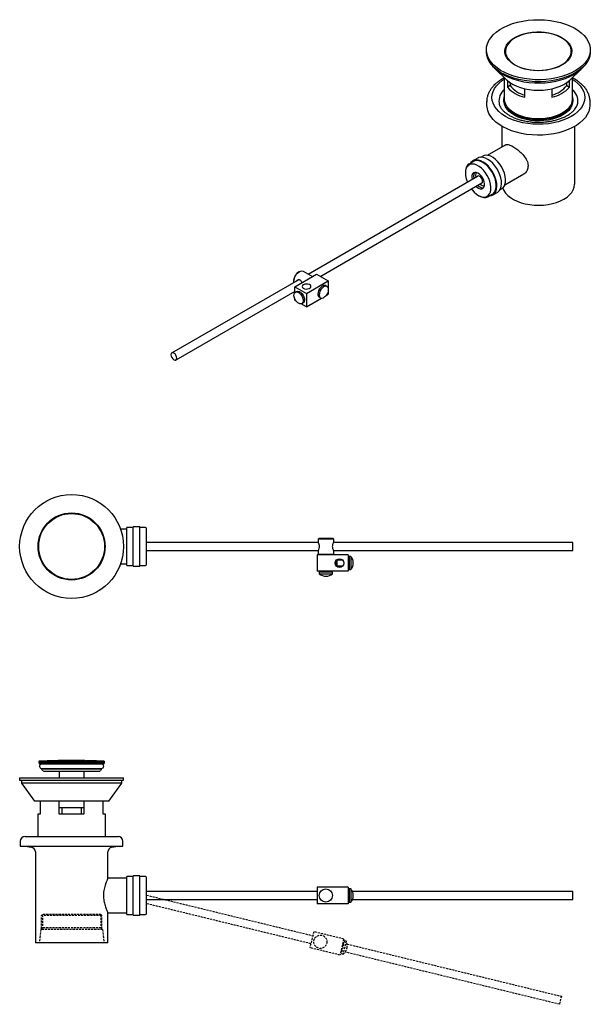
# Model space of a CAD drawing. Units: millimetres. Extents: x -647 to 210, y -34 to 564.
# Drawn here: x -647 to -300, y -34 to 564 of the extents above; entities that cross this region are included whole.
import ezdxf

# ---------------------------------------------------------------- set-up
doc = ezdxf.new("R2010")
doc.units = ezdxf.units.MM
doc.linetypes.add('HIDDEN', pattern=[0.375, 0.25, -0.125])
doc.layers.add('A1', color=7, linetype='Continuous')
doc.layers.add('A3', color=3, linetype='HIDDEN')

msp = doc.modelspace()

# ---------------------------------------------------------------- linework, layer by layer
at = {"color": 7, "linetype": 'Continuous', "lineweight": 25}
for p, q in [((-581.83, 254.71), (-585.5, 254.71)), ((-577.83, 255.73), (-581.83, 255.73)), ((-581.83, 255.72), (-581.83, 255.73)), ((-581.83, 232.73), (-581.83, 255.72)), ((-573.83, 256.23), (-577.83, 256.23)), ((-577.83, 256.22), (-577.83, 256.23)), ((-577.83, 232.23), (-577.83, 256.22)), ((-573.83, 256.22), (-573.83, 256.23)), ((-573.83, 232.23), (-573.83, 256.22)), ((-570.33, 255.73), (-573.83, 255.73)), ((-569.83, 255.22), (-569.83, 255.23)), ((-569.83, 233.23), (-569.83, 255.22)), ((-465.49, 246.73), (-569.83, 246.73)), ((-465.2, 249.03), (-465.6, 248.63)), ((-465.6, 248.63), (-465.6, 246.93)), ((-456.1, 248.63), (-465.6, 248.63)), ((-456.5, 249.03), (-465.2, 249.03)), ((-456.1, 248.63), (-456.5, 249.03)), ((-310.8, 246.73), (-456.21, 246.73)), ((-456.1, 246.92), (-456.1, 248.63)), ((-310.8, 241.73), (-310.8, 246.73)), ((-569.83, 241.73), (-465.49, 241.73)), ((-466.2, 239.18), (-466.2, 229.18)), ((-447.4, 239.18), (-466.2, 239.18)), ((-465.6, 241.53), (-465.6, 239.33)), ((-456.1, 239.33), (-465.6, 239.33)), ((-463.75, 239.33), (-463.75, 239.18)), ((-457.95, 239.18), (-457.95, 239.33)), ((-456.21, 241.73), (-310.8, 241.73)), ((-456.1, 239.33), (-456.1, 241.55)), ((-447.4, 239.18), (-447.4, 229.18)), ((-585.5, 233.76), (-581.83, 233.76)), ((-454.2, 235.91), (-454.6, 235.51)), ((-454.6, 235.51), (-454.6, 232.86)), ((-450.63, 235.91), (-454.2, 235.91)), ((-454.2, 235.91), (-454.2, 232.46)), ((-446.8, 235.91), (-447.4, 235.91)), ((-445.7, 238.18), (-446.8, 238.18)), ((-446.8, 238.18), (-446.8, 230.18)), ((-445.7, 238.18), (-445.7, 230.18)), ((-444.2, 234.15), (-444.2, 234.22)), ((-581.83, 232.73), (-577.83, 232.73)), ((-577.83, 232.23), (-573.83, 232.23)), ((-573.83, 232.73), (-570.33, 232.73)), ((-447.4, 229.18), (-466.2, 229.18)), ((-464.85, 228.77), (-464.85, 227.67)), ((-464.85, 228.77), (-456.85, 228.77)), ((-464.85, 227.67), (-456.85, 227.67)), ((-462.58, 229.18), (-462.58, 228.77)), ((-459.13, 228.77), (-459.13, 229.18)), ((-456.85, 227.67), (-456.85, 228.77)), ((-454.6, 232.86), (-454.2, 232.46)), ((-454.2, 232.46), (-450.63, 232.46)), ((-447.4, 232.46), (-446.8, 232.46)), ((-446.8, 230.18), (-445.7, 230.18)), ((-460.88, 226.17), (-460.82, 226.17)), ((-646.81, 103.88), (-646.81, 102.38)), ((-646.81, 103.88), (-615.26, 103.88)), ((-646.81, 102.38), (-645.76, 102.21)), ((-646.81, 102.38), (-615.26, 102.38)), ((-645.76, 102.21), (-645.76, 100.71)), ((-640.53, 102.21), (-645.76, 102.21)), ((-584.76, 102.21), (-640.53, 102.21)), ((-615.26, 103.88), (-583.71, 103.88)), ((-615.26, 102.38), (-583.71, 102.38)), ((-584.76, 102.21), (-583.71, 102.38)), ((-584.76, 100.71), (-584.76, 102.21)), ((-583.71, 102.38), (-583.71, 103.88)), ((-645.76, 100.71), (-637.76, 89.71)), ((-640.53, 100.71), (-645.76, 100.71)), ((-584.76, 100.71), (-640.53, 100.71)), ((-592.76, 89.71), (-584.76, 100.71)), ((-633.9, 89.71), (-637.76, 89.71)), ((-634.39, 89.71), (-634.39, 81.88)), ((-592.76, 89.71), (-633.9, 89.71)), ((-622.76, 81.88), (-622.76, 89.71)), ((-607.76, 89.71), (-607.76, 81.88)), ((-596.12, 81.88), (-596.12, 89.71)), ((-622.76, 85.86), (-615.05, 85.86)), ((-621.26, 85.86), (-621.26, 81.88)), ((-615.05, 85.86), (-607.76, 85.86)), ((-609.26, 81.88), (-609.26, 85.86)), ((-635.81, 81.88), (-635.81, 68.38)), ((-634.39, 81.88), (-635.81, 81.88)), ((-607.76, 81.88), (-622.76, 81.88)), ((-594.71, 81.88), (-596.12, 81.88)), ((-594.71, 68.38), (-594.71, 81.88)), ((-643.46, 68.38), (-591.29, 68.38)), ((-591.29, 68.38), (-587.06, 68.38)), ((-646.46, 65.38), (-646.46, 62.48)), ((-646.46, 62.48), (-588.74, 62.48)), ((-643.35, 62.48), (-643.26, 62.48)), ((-643.26, 62.48), (-639.73, 61.85)), ((-643.26, 62.48), (-587.26, 62.48)), ((-590.78, 61.85), (-587.26, 62.48)), ((-588.74, 62.48), (-584.06, 62.48)), ((-587.26, 62.48), (-587.16, 62.48)), ((-584.06, 62.48), (-584.06, 65.38)), ((-637.26, 58.9), (-637.26, 3.88)), ((-593.26, 42.97), (-593.26, 58.9)), ((-581.83, 42.95), (-593.27, 42.95)), ((-577.83, 43.98), (-581.83, 43.98)), ((-581.83, 20.98), (-581.83, 43.98)), ((-573.83, 44.48), (-577.83, 44.48)), ((-577.83, 20.48), (-577.83, 44.48)), ((-573.83, 20.48), (-573.83, 44.48)), ((-570.33, 43.98), (-573.83, 43.98)), ((-569.83, 21.48), (-569.83, 43.48)), ((-447.4, 37.48), (-466.2, 37.48)), ((-466.2, 37.48), (-466.2, 27.48)), ((-447.4, 37.48), (-447.4, 27.48)), ((-445.7, 36.48), (-446.8, 36.48)), ((-446.8, 36.48), (-446.8, 28.48)), ((-445.7, 36.48), (-445.7, 28.48)), ((-466.2, 34.98), (-569.83, 34.98)), ((-569.83, 29.98), (-466.2, 29.98)), ((-446.8, 34.98), (-447.4, 34.98)), ((-446.8, 34.2), (-447.4, 34.2)), ((-447.4, 30.75), (-446.8, 30.75)), ((-447.4, 29.98), (-446.8, 29.98)), ((-310.8, 34.98), (-444.73, 34.98)), ((-444.73, 29.98), (-310.8, 29.98)), ((-444.2, 32.44), (-444.2, 32.51)), ((-310.8, 32.48), (-310.8, 34.98)), ((-310.8, 29.98), (-310.8, 32.48)), ((-447.4, 27.48), (-466.2, 27.48)), ((-446.8, 28.48), (-445.7, 28.48)), ((-593.27, 22), (-581.83, 22)), ((-593.26, 3.88), (-593.26, 22)), ((-581.83, 20.98), (-577.83, 20.98)), ((-577.83, 20.48), (-573.83, 20.48)), ((-573.83, 20.98), (-570.33, 20.98)), ((-615.26, 3.88), (-637.26, 3.88)), ((-593.26, 3.88), (-615.26, 3.88))]:
    msp.add_line(p, q, dxfattribs=at)
for centre, radius in [((-615.26, 244.23), 31.55), ((-615.26, 244.23), 20.35), ((-615.26, 244.23), 20), ((-452.6, 234.18), 2.62), ((-460.85, 32.48), 4)]:
    msp.add_circle(centre, radius, dxfattribs=at)
for centre, radius, start, end in [((-570.33, 255.23), 0.5, 0, 90), ((-570.33, 233.23), 0.5, 270, 0), ((-450.2, 234.22), 6, 0, 41.4108), ((-450.2, 234.15), 6, 318.5892, 0), ((-460.88, 232.17), 6, 228.5892, 270), ((-460.82, 232.17), 6, 270, 311.4108), ((-643.46, 65.38), 3, 90, 180), ((-587.06, 65.38), 3, 0, 90), ((-640.26, 58.9), 3, 0, 80), ((-590.26, 58.9), 3, 100, 180), ((-570.33, 43.48), 0.5, 0, 90), ((-450.2, 32.51), 6, 0, 41.4108), ((-450.2, 32.44), 6, 318.5892, 0), ((-570.33, 21.48), 0.5, 270, 0)]:
    msp.add_arc(centre, radius, start, end, dxfattribs=at)
for points, knots in [([(-465.6, 241.53), (-465.6, 241.53), (-465.63, 241.49), (-465.54, 241.64), (-465.36, 241.97), (-465.08, 242.57), (-464.84, 243.33), (-464.74, 244.17), (-464.8, 244.95), (-465, 245.68), (-465.28, 246.33), (-465.52, 246.78), (-465.6, 246.92), (-465.6, 246.93), (-465.6, 246.93)], [0, 0, 0, 0, 0.000714, 0.094352, 0.187233, 0.289843, 0.403547, 0.493017, 0.582621, 0.671065, 0.773133, 0.887373, 0.981239, 1, 1, 1, 1]), ([(-456.11, 246.92), (-456.11, 246.92), (-456.08, 246.97), (-456.18, 246.81), (-456.37, 246.45), (-456.65, 245.83), (-456.9, 245.06), (-456.93, 244.48), (-456.95, 244.23)], [0, 0, 0, 0, 0.018926, 0.204957, 0.391755, 0.599203, 0.827497, 1, 1, 1, 1]), ([(-456.95, 244.23), (-456.93, 243.96), (-456.89, 243.41), (-456.66, 242.66), (-456.38, 242.03), (-456.14, 241.6), (-456.12, 241.56), (-456.11, 241.55)], [0, 0, 0, 0, 0.190123, 0.379391, 0.589275, 0.818463, 1, 1, 1, 1]), ([(-593.26, 42.97), (-593.27, 42.95), (-593.29, 42.9), (-593.48, 42.51), (-593.75, 41.91), (-594.1, 41.07), (-594.52, 40), (-594.96, 38.69), (-595.39, 37.16), (-595.72, 35.45), (-595.9, 33.86), (-595.92, 32.85), (-595.92, 32.48)], [0, 0, 0, 0, 0.1001094, 0.1945771, 0.291571, 0.3904121, 0.4916688, 0.5994191, 0.710168, 0.8193609, 0.9324675, 1, 1, 1, 1]), ([(-595.92, 32.48), (-595.91, 31.93), (-595.88, 30.83), (-595.67, 29.23), (-595.36, 27.72), (-594.98, 26.31), (-594.55, 25.02), (-594.11, 23.89), (-593.71, 22.96), (-593.42, 22.33), (-593.27, 22), (-593.27, 22.01), (-593.27, 22.01)], [0, 0, 0, 0, 0.097279, 0.197641, 0.294856, 0.394534, 0.499023, 0.606199, 0.716564, 0.830568, 0.93355, 1, 1, 1, 1])]:
    msp.add_open_spline(points, degree=3, knots=knots, dxfattribs=at)
at = {"layer": 'A1'}
for p, q in [((-363.37, 544.35), (-363.37, 545.57)), ((-351.82, 543.76), (-351.82, 544.58)), ((-311.82, 544.58), (-311.82, 543.76)), ((-300.27, 545.57), (-300.27, 544.35)), ((-351.12, 527.32), (-357.98, 533.93)), ((-305.66, 533.93), (-312.52, 527.32)), ((-352.37, 515.44), (-352.37, 528.53)), ((-350.65, 526.89), (-350.65, 522.86)), ((-349.04, 525.64), (-349.04, 523.79)), ((-314.6, 523.79), (-314.6, 525.64)), ((-312.99, 522.86), (-312.99, 526.89)), ((-311.27, 528.53), (-311.27, 515.44)), ((-349.04, 523.79), (-350.65, 522.86)), ((-340.05, 516.73), (-340.05, 521.91)), ((-323.59, 521.91), (-323.59, 516.73)), ((-314.6, 523.79), (-312.99, 522.86)), ((-363.02, 511.77), (-363.02, 514.14)), ((-363.02, 513.98), (-363.02, 514.14)), ((-352.82, 514.46), (-352.82, 515.07)), ((-310.82, 515.07), (-310.82, 514.46)), ((-300.62, 514.14), (-300.62, 511.77)), ((-353.82, 486.66), (-353.82, 499)), ((-309.82, 499), (-309.82, 463.92)), ((-362.75, 481.51), (-351.71, 487.88)), ((-371.54, 478.19), (-368.71, 479.83)), ((-366.75, 480.38), (-365.63, 481.03)), ((-373.77, 476.33), (-371.29, 477.76)), ((-471.58, 409.47), (-368.72, 468.86)), ((-369.67, 468.31), (-369.72, 469.14)), ((-340.64, 470.08), (-352.27, 463.37)), ((-366.22, 464.53), (-464.01, 408.07)), ((-354.14, 461.11), (-355.25, 460.46)), ((-359.79, 457.84), (-362.27, 456.41)), ((-356.71, 459.04), (-359.54, 457.41)), ((-479.78, 401.82), (-466.48, 409.49)), ((-477.23, 410.8), (-476.95, 410.96)), ((-474.57, 411.2), (-469.05, 408.01)), ((-466.48, 409.49), (-459.41, 405.41)), ((-554.4, 361.66), (-477.52, 406.04)), ((-480.3, 405.14), (-480.3, 405.47)), ((-479.78, 398.2), (-479.78, 401.82)), ((-479.78, 401.82), (-472.71, 397.74)), ((-472.71, 397.74), (-459.41, 405.41)), ((-460.9, 402.44), (-460.12, 401.99)), ((-459.41, 405.41), (-459.41, 401.03)), ((-479.78, 398.97), (-551.9, 357.33)), ((-479.78, 393.65), (-479.78, 394.44)), ((-479.45, 398.46), (-478.67, 398.91)), ((-472.71, 397.74), (-472.71, 389.57)), ((-472.71, 389.57), (-463.51, 394.88)), ((-464.12, 395.06), (-464.9, 395.51)), ((-460.75, 396.47), (-459.41, 397.25)), ((-459.41, 399.17), (-459.41, 397.25)), ((-479.11, 393.27), (-479.78, 393.65)), ((-477.45, 391.73), (-477.93, 392.06)), ((-472.71, 389.57), (-475.84, 391.38)), ((-474.67, 391.98), (-475.45, 391.54))]:
    msp.add_line(p, q, dxfattribs=at)
at = {"layer": 'A1', "flags": 128}
for points in [[(-309.51, 532.69), (-312.01, 531.4), (-314.73, 530.26), (-317.65, 529.3), (-320.72, 528.52), (-323.92, 527.94), (-327.22, 527.55), (-330.56, 527.37), (-333.92, 527.4), (-337.25, 527.63), (-340.53, 528.06), (-343.7, 528.7), (-346.74, 529.52), (-349.61, 530.53), (-352.28, 531.7), (-354.72, 533.04), (-356.89, 534.51), (-358.79, 536.12), (-360.37, 537.82), (-361.64, 539.62), (-362.57, 541.48), (-363.14, 543.39), (-363.37, 545.33), (-363.23, 547.27), (-362.74, 549.18), (-361.9, 551.06), (-360.72, 552.87), (-359.21, 554.61), (-357.39, 556.24), (-355.28, 557.75), (-352.91, 559.12), (-350.3, 560.33), (-347.47, 561.38), (-344.47, 562.25), (-341.33, 562.94), (-338.08, 563.42), (-334.76, 563.7), (-331.4, 563.78), (-328.05, 563.65), (-324.74, 563.32), (-321.51, 562.78), (-318.4, 562.05), (-315.44, 561.14), (-312.67, 560.04), (-310.11, 558.79), (-307.8, 557.38), (-305.76, 555.84), (-304.02, 554.18), (-302.59, 552.43), (-301.49, 550.6), (-300.74, 548.71), (-300.34, 546.78), (-300.3, 544.84), (-300.61, 542.91), (-301.27, 541.01), (-302.29, 539.16), (-303.63, 537.39), (-305.3, 535.7), (-307.27, 534.13), (-309.51, 532.69)], [(-317.43, 536.3), (-319.48, 535.27), (-321.74, 534.4), (-324.19, 533.72), (-326.77, 533.23), (-329.44, 532.94), (-332.16, 532.86), (-334.87, 532.99), (-337.52, 533.33), (-340.08, 533.87), (-342.48, 534.6), (-344.7, 535.51), (-346.68, 536.58), (-348.4, 537.8), (-349.83, 539.14), (-350.93, 540.57), (-351.69, 542.08), (-352.1, 543.63), (-352.14, 545.2), (-351.83, 546.76), (-351.15, 548.28), (-350.13, 549.73), (-348.79, 551.09), (-347.14, 552.34), (-345.22, 553.45), (-343.05, 554.4), (-340.69, 555.18), (-338.17, 555.77), (-335.54, 556.16), (-332.84, 556.34), (-330.12, 556.32), (-327.43, 556.08), (-324.82, 555.64), (-322.34, 555), (-320.02, 554.18), (-317.92, 553.19), (-316.06, 552.04), (-314.49, 550.76), (-313.22, 549.38), (-312.29, 547.9), (-311.7, 546.37), (-311.47, 544.81), (-311.61, 543.24), (-312.11, 541.7), (-312.95, 540.2), (-314.14, 538.79), (-315.64, 537.48), (-317.43, 536.3)], [(-347.24, 551.93), (-348.8, 550.68), (-350.06, 549.32), (-350.99, 547.87), (-351.58, 546.37), (-351.82, 544.83), (-351.69, 543.29), (-351.22, 541.77), (-350.4, 540.3), (-349.25, 538.91), (-347.78, 537.62), (-346.03, 536.46), (-344.03, 535.44), (-341.81, 534.58), (-339.41, 533.9), (-336.88, 533.41), (-334.26, 533.12), (-331.59, 533.03), (-328.92, 533.15), (-326.31, 533.48), (-323.8, 534), (-321.43, 534.71), (-319.24, 535.6), (-317.28, 536.65), (-315.58, 537.84), (-314.17, 539.15), (-313.07, 540.55), (-312.31, 542.03), (-311.9, 543.56), (-311.84, 545.1), (-312.14, 546.63), (-312.79, 548.13), (-313.78, 549.56), (-315.09, 550.9), (-316.7, 552.13), (-318.58, 553.23), (-320.69, 554.17), (-323.01, 554.94), (-325.48, 555.53), (-328.06, 555.92), (-330.72, 556.11), (-333.39, 556.09), (-336.03, 555.87), (-338.6, 555.44), (-341.05, 554.82), (-343.33, 554.02), (-345.41, 553.05), (-347.24, 551.93)], [(-309.51, 531.47), (-312.01, 530.17), (-314.73, 529.04), (-317.65, 528.07), (-320.72, 527.3), (-323.92, 526.71), (-327.22, 526.33), (-330.56, 526.15), (-333.92, 526.17), (-337.25, 526.4), (-340.53, 526.84), (-343.7, 527.47), (-346.74, 528.3), (-349.61, 529.3), (-352.28, 530.48), (-354.72, 531.81), (-356.89, 533.29), (-358.79, 534.89), (-360.37, 536.6), (-361.64, 538.4), (-362.57, 540.26), (-363.14, 542.17), (-363.37, 544.1), (-363.37, 544.35)], [(-351.82, 543.76), (-351.69, 542.47), (-351.41, 541.44)], [(-312.24, 541.41), (-311.9, 542.74), (-311.82, 543.76)], [(-300.27, 544.35), (-300.3, 543.62), (-300.61, 541.69), (-301.27, 539.79), (-302.29, 537.94), (-303.63, 536.16), (-305.3, 534.48), (-307.27, 532.91), (-309.51, 531.47)], [(-359.58, 535.69), (-358.35, 534.3), (-356.56, 532.69), (-354.49, 531.21), (-352.15, 529.86), (-349.58, 528.67), (-346.79, 527.64), (-343.83, 526.8), (-340.73, 526.15), (-337.52, 525.69), (-334.25, 525.43), (-330.95, 525.38), (-327.66, 525.54), (-324.41, 525.9), (-321.26, 526.47), (-318.23, 527.22), (-315.35, 528.16), (-312.68, 529.28), (-310.22, 530.55), (-308.02, 531.97), (-306.1, 533.52), (-304.48, 535.19), (-304.06, 535.69)], [(-338.25, 500.74), (-341.29, 501.25), (-344.2, 501.96), (-346.96, 502.85), (-349.53, 503.92), (-351.87, 505.14), (-353.97, 506.51), (-355.78, 508), (-357.3, 509.61), (-358.49, 511.3), (-359.35, 513.05), (-359.86, 514.86), (-360.02, 516.68), (-359.82, 518.5), (-359.28, 520.3), (-358.38, 522.05), (-357.16, 523.73), (-355.61, 525.33), (-353.77, 526.81), (-352.37, 527.74)], [(-351.12, 527.32), (-350.79, 527.01), (-349.12, 525.7), (-347.18, 524.51), (-345, 523.47), (-342.61, 522.6), (-340.05, 521.91), (-337.36, 521.41), (-334.58, 521.11), (-331.76, 521.01), (-328.94, 521.12), (-326.17, 521.43), (-323.48, 521.94), (-320.93, 522.64), (-318.55, 523.51), (-316.37, 524.56), (-314.45, 525.75), (-312.79, 527.07), (-312.52, 527.32)], [(-311.27, 527.74), (-309.67, 526.66), (-307.86, 525.17), (-306.34, 523.57), (-305.15, 521.88), (-304.29, 520.12), (-303.78, 518.32), (-303.62, 516.49), (-303.82, 514.67), (-304.36, 512.87), (-305.26, 511.12), (-306.48, 509.44), (-308.03, 507.85), (-309.87, 506.36), (-311.99, 505.01), (-314.36, 503.8), (-316.95, 502.75), (-319.73, 501.88), (-322.66, 501.19), (-325.7, 500.69), (-328.82, 500.4), (-331.98, 500.31), (-335.14, 500.42), (-338.25, 500.74)], [(-316.97, 506.5), (-319.04, 505.45), (-321.32, 504.57), (-323.78, 503.87), (-326.38, 503.36), (-329.08, 503.05), (-331.82, 502.95), (-334.56, 503.05), (-337.26, 503.36), (-339.86, 503.87), (-342.32, 504.57), (-344.6, 505.45), (-346.67, 506.5), (-348.48, 507.69), (-350.01, 509.01), (-351.22, 510.43), (-352.1, 511.93), (-352.64, 513.49), (-352.82, 515.07), (-352.64, 516.65), (-352.37, 517.57)], [(-336.59, 502.72), (-339.2, 503.18), (-341.69, 503.83), (-344.01, 504.66), (-346.12, 505.67), (-347.99, 506.82), (-349.58, 508.1), (-350.87, 509.5), (-351.83, 510.97), (-352.44, 512.51), (-352.71, 514.08), (-352.62, 515.66), (-352.37, 516.66)], [(-317.29, 507.05), (-319.31, 506.03), (-321.54, 505.17), (-323.96, 504.48), (-326.5, 503.98), (-329.14, 503.68), (-331.82, 503.58), (-334.5, 503.68), (-337.14, 503.98), (-339.68, 504.48), (-342.09, 505.17), (-344.33, 506.03), (-346.35, 507.05), (-348.12, 508.22), (-349.62, 509.51), (-350.81, 510.9), (-351.67, 512.37), (-352.19, 513.89), (-352.37, 515.44)], [(-310.92, 514.46), (-311.02, 513.27), (-311.47, 511.71), (-312.27, 510.2), (-313.4, 508.77), (-314.84, 507.43), (-316.58, 506.21), (-318.58, 505.13), (-320.8, 504.21), (-323.21, 503.47), (-325.77, 502.91), (-328.44, 502.56), (-331.16, 502.4), (-333.89, 502.46), (-336.59, 502.72)], [(-311.27, 515.44), (-311.45, 513.89), (-311.97, 512.37), (-312.83, 510.9), (-314.02, 509.51), (-315.52, 508.22), (-317.29, 507.05)], [(-311.27, 517.57), (-311, 516.65), (-310.82, 515.07), (-311, 513.49), (-311.54, 511.93), (-312.42, 510.43), (-313.63, 509.01), (-315.16, 507.69), (-316.97, 506.5)], [(-338.94, 494.23), (-342.12, 494.77), (-345.2, 495.5), (-348.12, 496.41), (-350.85, 497.5), (-353.37, 498.75), (-355.65, 500.14), (-357.65, 501.67), (-359.37, 503.31), (-360.77, 505.05), (-361.84, 506.87), (-362.57, 508.74), (-362.96, 510.64), (-363.02, 511.77)], [(-300.62, 511.77), (-300.77, 510.02), (-301.26, 508.13), (-302.11, 506.27), (-303.29, 504.48), (-304.79, 502.77), (-306.6, 501.17), (-308.69, 499.68), (-311.05, 498.33), (-313.64, 497.13), (-316.44, 496.1), (-319.42, 495.24), (-322.53, 494.57), (-325.75, 494.1), (-329.04, 493.83), (-332.35, 493.76), (-335.67, 493.9), (-338.94, 494.23)], [(-361.51, 456.85), (-360.31, 457.07), (-359.23, 457.61), (-358.34, 458.46), (-357.67, 459.6), (-357.24, 460.99), (-357.06, 462.58), (-357.14, 464.33), (-357.48, 466.19), (-358.06, 468.09), (-358.86, 469.99), (-359.87, 471.82), (-361.06, 473.53), (-362.38, 475.07), (-363.79, 476.38), (-365.26, 477.43), (-366.74, 478.19), (-368.18, 478.64), (-369.54, 478.75), (-370.78, 478.54), (-371.86, 477.99), (-372.74, 477.14), (-373.01, 476.77)], [(-359.79, 457.84), (-359.1, 458.35), (-358.32, 459.32), (-357.77, 460.56), (-357.47, 462.03), (-357.43, 463.69), (-357.64, 465.48), (-358.12, 467.35), (-358.83, 469.23), (-359.76, 471.06), (-360.87, 472.79), (-362.13, 474.36), (-363.51, 475.72), (-364.95, 476.82), (-366.4, 477.64), (-367.83, 478.13), (-369.19, 478.3), (-370.43, 478.13), (-371.29, 477.76)], [(-356.71, 459.04), (-356.4, 459.24), (-355.51, 460.1), (-354.84, 461.23), (-354.41, 462.62), (-354.23, 464.21), (-354.31, 465.96), (-354.65, 467.82), (-355.23, 469.73), (-356.03, 471.62), (-357.05, 473.46), (-358.23, 475.16), (-359.55, 476.7), (-360.96, 478.01), (-362.43, 479.06), (-363.91, 479.83), (-365.35, 480.27), (-366.71, 480.39), (-367.95, 480.17), (-368.71, 479.83)], [(-354.14, 461.11), (-353.44, 461.62), (-352.66, 462.59), (-352.11, 463.83), (-351.81, 465.3), (-351.77, 466.96), (-351.99, 468.75), (-352.46, 470.62), (-353.17, 472.5), (-354.1, 474.33), (-355.21, 476.06), (-356.48, 477.63), (-357.85, 478.99), (-359.29, 480.09), (-360.75, 480.9), (-362.18, 481.4), (-363.53, 481.57), (-364.77, 481.39), (-365.63, 481.03)], [(-375.98, 472.42), (-376.15, 470.91), (-376.07, 469.31)], [(-361.02, 458.98), (-360.93, 459.24), (-360.65, 460.65), (-360.61, 462.24), (-360.82, 463.95), (-361.27, 465.74), (-361.95, 467.53), (-362.84, 469.29), (-363.9, 470.94), (-365.11, 472.44), (-366.42, 473.74), (-367.8, 474.8), (-369.2, 475.58), (-370.56, 476.05), (-370.77, 476.1)], [(-372.18, 469.29), (-372.25, 468.17), (-372.07, 466.92)], [(-369.57, 462.59), (-369.17, 462.24), (-368.16, 461.56), (-367.16, 461.2), (-366.25, 461.18), (-365.48, 461.5), (-364.9, 462.13), (-364.56, 463.05), (-364.49, 464.17), (-364.67, 465.43), (-365.11, 466.74), (-365.77, 468.01), (-366.61, 469.16), (-367.57, 470.1), (-368.58, 470.77), (-369.58, 471.14), (-370.49, 471.16), (-371.26, 470.84), (-371.84, 470.2), (-372.18, 469.29), (-372.18, 469.29)], [(-371.11, 469.91), (-371.19, 468.78), (-371.01, 467.53)], [(-370.54, 471.15), (-370.78, 470.82), (-371.11, 469.91)], [(-369.72, 469.14), (-369.55, 470.64), (-369.42, 471.1)], [(-365.7, 465.67), (-365.83, 466.53), (-366.22, 467.41), (-366.79, 468.19), (-367.47, 468.73), (-368.14, 468.97), (-368.72, 468.86)], [(-372.38, 460.97), (-372.07, 460.57), (-370.75, 459.11), (-369.34, 457.87), (-367.88, 456.91), (-366.43, 456.25), (-365.03, 455.92), (-363.73, 455.92), (-362.57, 456.26), (-362.27, 456.41)], [(-353.45, 461.61), (-352.81, 460.11), (-351.79, 458.59), (-350.45, 457.16), (-348.8, 455.84), (-346.87, 454.65), (-344.69, 453.62), (-342.31, 452.75), (-339.75, 452.07), (-337.06, 451.58), (-334.28, 451.3), (-331.47, 451.22), (-328.66, 451.35), (-325.9, 451.68), (-323.24, 452.22), (-320.72, 452.95), (-318.38, 453.86), (-316.26, 454.94)], [(-316.26, 454.94), (-314.4, 456.16), (-312.83, 457.51), (-311.56, 458.96), (-310.63, 460.5), (-310.05, 462.09), (-309.82, 463.71), (-309.82, 463.92)], [(-368.31, 457.15), (-368.24, 457.11), (-366.85, 456.48), (-365.52, 456.17), (-364.27, 456.17), (-363.16, 456.49), (-362.21, 457.13), (-361.46, 458.06), (-361.02, 458.98)], [(-480.25, 404.47), (-480.27, 404.63), (-480.27, 405.69), (-480.03, 406.85), (-479.55, 408.03), (-478.88, 409.13), (-478.07, 410.09), (-477.17, 410.82), (-476.26, 411.27), (-475.4, 411.42), (-474.65, 411.24), (-474.57, 411.2)], [(-474.42, 402.97), (-474.96, 402.51), (-475.18, 401.97), (-475.05, 401.42), (-474.58, 400.93), (-473.84, 400.58), (-472.93, 400.4), (-471.96, 400.43), (-471.08, 400.65), (-470.4, 401.05), (-470.01, 401.55), (-469.97, 402.11), (-470.28, 402.64), (-470.89, 403.06), (-471.73, 403.33), (-472.69, 403.41), (-473.62, 403.28), (-474.42, 402.97)], [(-460.9, 402.44), (-461.48, 402.62), (-462.27, 402.52), (-463.11, 402.11), (-463.93, 401.42), (-464.66, 400.51), (-465.24, 399.46), (-465.6, 398.38), (-465.73, 397.34)], [(-459.33, 399.58), (-459.32, 399.65), (-459.32, 400.63), (-459.57, 401.41), (-460.05, 401.94), (-460.71, 402.17), (-461.49, 402.07), (-462.33, 401.66), (-463.15, 400.97), (-463.88, 400.06), (-464.46, 399.02), (-464.82, 397.93), (-464.95, 396.89), (-464.95, 396.89)], [(-480.23, 396.05), (-480.27, 396.38), (-480.2, 397.32), (-479.9, 398.05), (-479.37, 398.5), (-478.67, 398.65), (-477.87, 398.47), (-477.02, 397.99), (-476.22, 397.23), (-475.52, 396.28), (-475, 395.22), (-474.69, 394.13), (-474.63, 393.13), (-474.81, 392.29), (-475.23, 391.69), (-475.85, 391.38), (-476.61, 391.4), (-477.45, 391.73), (-477.45, 391.73)], [(-478.67, 398.91), (-478.59, 398.95), (-477.9, 399.1), (-477.09, 398.92), (-476.25, 398.44), (-475.44, 397.68), (-474.74, 396.73), (-474.22, 395.67), (-473.91, 394.58), (-473.85, 393.58), (-474.03, 392.74), (-474.46, 392.14), (-474.67, 391.98)], [(-464.95, 396.89), (-464.82, 396), (-464.46, 395.34), (-463.88, 394.95), (-463.15, 394.89), (-462.33, 395.15), (-461.64, 395.58)], [(-551.39, 358.48), (-551.52, 359.33), (-551.9, 360.22), (-552.48, 360.99), (-553.15, 361.54), (-553.83, 361.77), (-554.4, 361.66), (-554.79, 361.22), (-554.92, 360.52), (-554.79, 359.66), (-554.4, 358.77), (-553.83, 358), (-553.15, 357.45), (-552.48, 357.22), (-551.9, 357.33), (-551.52, 357.77), (-551.39, 358.48)]]:
    msp.add_lwpolyline(points, dxfattribs=at)
at = {"layer": 'A1'}
for centre, radius, start, end in [((-346.12, 514.26), 9.68, 130.21738, 187.02705), ((-336.33, 535.42), 19.05, 221.25207, 258.7533), ((-336.28, 533.95), 16.32, 218.51731, 256.6423), ((-327.36, 533.95), 16.32, 283.3577, 321.48269), ((-327.31, 535.42), 19.05, 281.2467, 318.74793), ((-317.6, 514.23), 9.76, 353.32629, 49.54123), ((-371.73, 471.92), 4.28, 77.1167, 173.37422), ((-371.21, 472.26), 4.8, 122.11602, 172.33824), ((-360.65, 471.26), 15.54, 187.21537, 202.78361), ((-365.48, 465.74), 3.95, 219.94554, 274.88581), ((-363.22, 469.14), 6.5, 232.61718, 257.54792), ((-366.86, 465.5), 1.17, 303.19438, 8.11782), ((-473.75, 405.24), 6.56, 122.03211, 177.97328), ((-463.78, 397.12), 1.96, 173.51021, 235.17805)]:
    msp.add_arc(centre, radius, start, end, dxfattribs=at)
for points, knots in [([(-362.98, 513.95), (-362.99, 514.27), (-363.03, 515.25), (-362.76, 516.88), (-362.18, 518.81), (-361.29, 520.68), (-360.1, 522.48), (-358.63, 524.19), (-356.88, 525.81), (-354.84, 527.29), (-353.37, 528.25), (-352.53, 528.65), (-352.51, 528.66)], [0, 0, 0, 0, 0.055169, 0.168426, 0.281746, 0.396208, 0.512616, 0.631281, 0.752007, 0.874247, 0.997361, 1, 1, 1, 1]), ([(-311.27, 528.71), (-310.73, 528.42), (-309.38, 527.7), (-307.49, 526.38), (-305.58, 524.76), (-303.96, 523.02), (-302.63, 521.16), (-301.62, 519.22), (-300.96, 517.23), (-300.64, 515.56), (-300.65, 514.57), (-300.66, 514.25)], [0, 0, 0, 0, 0.08487, 0.210704, 0.336558, 0.461886, 0.585958, 0.707991, 0.82748, 0.944493, 1, 1, 1, 1]), ([(-355.69, 513.09), (-355.67, 512.91), (-355.6, 512.33), (-355.18, 511.29), (-354.44, 510), (-353.37, 508.7), (-352.04, 507.47), (-350.45, 506.31), (-348.62, 505.24), (-346.57, 504.27), (-344.32, 503.43), (-341.89, 502.73), (-339.63, 502.24), (-338.16, 502.02), (-337.58, 501.93)], [0, 0, 0, 0, 0.041259, 0.131759, 0.228005, 0.31987, 0.409367, 0.497902, 0.586208, 0.674557, 0.763136, 0.852007, 0.941156, 1, 1, 1, 1]), ([(-337.58, 501.93), (-337.11, 501.88), (-335.75, 501.71), (-333.44, 501.55), (-330.67, 501.54), (-327.92, 501.7), (-325.22, 502.03), (-322.62, 502.52), (-320.14, 503.18), (-317.82, 503.97), (-315.7, 504.9), (-313.79, 505.93), (-312.14, 507.05), (-310.74, 508.24), (-309.61, 509.46), (-308.77, 510.7), (-308.18, 511.93), (-308, 512.71), (-307.92, 513.11)], [0, 0, 0, 0, 0.033801, 0.098787, 0.163839, 0.228898, 0.293894, 0.358771, 0.423474, 0.487954, 0.552169, 0.616102, 0.679781, 0.74332, 0.806902, 0.870936, 0.936197, 1, 1, 1, 1]), ([(-351.93, 487.76), (-351.53, 487.95), (-350.94, 488.24), (-349.68, 487.95), (-348.26, 487.4), (-346.23, 486.22), (-343.65, 484.29), (-341.15, 481.92), (-339.4, 479.6), (-338.47, 477.58), (-338.11, 476.22), (-338.08, 475.4), (-338.07, 475.09)], [0, 0, 0, 0, 0.141027, 0.213219, 0.28537, 0.41668, 0.540659, 0.670266, 0.811725, 0.883953, 0.956128, 1, 1, 1, 1]), ([(-338.07, 475.09), (-338.18, 474.22), (-338.42, 472.47), (-339.73, 470.62), (-340.88, 470.05), (-341.28, 469.85)], [0, 0, 0, 0, 0.394727, 0.788271, 1, 1, 1, 1]), ([(-478.82, 405.3), (-478.74, 405.41), (-478.53, 405.73), (-477.94, 406.04), (-477.22, 406.16), (-476.78, 405.97), (-476.6, 405.9)], [0, 0, 0, 0, 0.171976, 0.454382, 0.765165, 1, 1, 1, 1]), ([(-476.6, 405.9), (-476.42, 405.76), (-476.06, 405.48), (-475.73, 404.87), (-475.61, 404.43), (-475.57, 404.25)], [0, 0, 0, 0, 0.373605, 0.745526, 1, 1, 1, 1]), ([(-477.93, 392.11), (-478.07, 392.21), (-478.53, 392.52), (-479.17, 393.29), (-479.79, 394.36), (-480.14, 395.31), (-480.19, 395.88), (-480.2, 396.03)], [0, 0, 0, 0, 0.112979, 0.357526, 0.632589, 0.909239, 1, 1, 1, 1]), ([(-459.36, 399.55), (-459.36, 399.46), (-459.4, 398.99), (-459.68, 398.14), (-460.24, 397.04), (-460.91, 396.17), (-461.45, 395.76), (-461.64, 395.62)], [0, 0, 0, 0, 0.057558, 0.302873, 0.569517, 0.847182, 1, 1, 1, 1])]:
    msp.add_open_spline(points, degree=3, knots=knots, dxfattribs=at)
at = {"layer": 'A3'}
for p, q in [((-635.26, 113.88), (-635.26, 112.88)), ((-595.26, 113.88), (-635.26, 113.88)), ((-615.25, 114.38), (-615.26, 114.38)), ((-595.26, 112.88), (-595.26, 113.88)), ((-635.26, 112.88), (-634.56, 112.18)), ((-595.26, 112.88), (-635.26, 112.88)), ((-595.96, 112.18), (-634.56, 112.18)), ((-633.56, 109.08), (-632.21, 107.73)), ((-596.96, 109.08), (-633.56, 109.08)), ((-633.46, 109.58), (-597.06, 109.58)), ((-632.76, 109.58), (-632.76, 109.08)), ((-598.31, 107.73), (-632.21, 107.73)), ((-622.81, 107.73), (-622.81, 103.88)), ((-607.71, 103.88), (-607.71, 107.73)), ((-598.31, 107.73), (-596.96, 109.08)), ((-597.76, 109.08), (-597.76, 109.58)), ((-595.96, 112.18), (-595.26, 112.88))]:
    msp.add_line(p, q, dxfattribs=at)
at = {"layer": 'A3', "ltscale": 5}
for p, q in [((-569.83, 32.72), (-468.83, 8.12)), ((-470.01, 3.26), (-569.83, 27.57)), ((-633.51, 20.37), (-633.01, 20.88)), ((-597, 20.37), (-633.51, 20.37)), ((-633.51, 12.37), (-633.51, 20.37)), ((-633.01, 20.88), (-633.01, 12.88)), ((-597.51, 20.88), (-633.01, 20.88)), ((-597.51, 20.88), (-597.51, 12.88)), ((-597.51, 20.88), (-597, 20.37)), ((-597, 12.38), (-597, 20.37)), ((-633.01, 12.88), (-634.01, 11.88)), ((-597.51, 12.88), (-633.01, 12.88)), ((-597.51, 12.88), (-596.5, 11.88)), ((-634.02, 11.88), (-634.86, 3.88)), ((-596.5, 11.88), (-634.02, 11.88)), ((-596.5, 11.88), (-595.65, 3.88)), ((-468.23, 10.55), (-470.6, 0.83)), ((-449.97, 6.1), (-468.23, 10.55)), ((-449.97, 6.1), (-452.33, -3.61)), ((-452.33, -3.61), (-470.6, 0.83)), ((-449.62, 4.99), (-451.51, -2.78)), ((-450.16, 2.78), (-450.74, 2.92)), ((-449.97, 3.53), (-450.56, 3.67)), ((-448.55, 4.73), (-450.44, -3.05)), ((-448.55, 4.73), (-449.62, 4.99)), ((-448.05, 0.46), (-448.03, 0.52)), ((-447.96, 3.04), (-317.84, -28.65)), ((-451.74, -1.18), (-451.16, -1.33)), ((-451.56, -0.43), (-450.97, -0.57)), ((-451.51, -2.78), (-450.44, -3.05)), ((-319.02, -33.5), (-449.15, -1.82)), ((-317.84, -28.65), (-319.02, -33.5))]:
    msp.add_line(p, q, dxfattribs=at)
msp.add_circle((-464.22, 4.43), 4, dxfattribs=at)
at = {"layer": 'A3'}
for centre, radius, start, end in [((-615.26, -285.82), 400.2, 90, 92.86437), ((-615.25, -285.82), 400.2, 87.13563, 90), ((-633.46, 110.88), 1.3, 90, 270), ((-597.06, 110.88), 1.3, 270, 90)]:
    msp.add_arc(centre, radius, start, end, dxfattribs=at)
at = {"layer": 'A3', "ltscale": 5}
for centre, start, end in [((-453.88, 1.88), 304.90316, 346.31396), ((-453.86, 1.94), 346.31396, 27.72476)]:
    msp.add_arc(centre, 6, start, end, dxfattribs=at)

doc.saveas('drawing.dxf')
